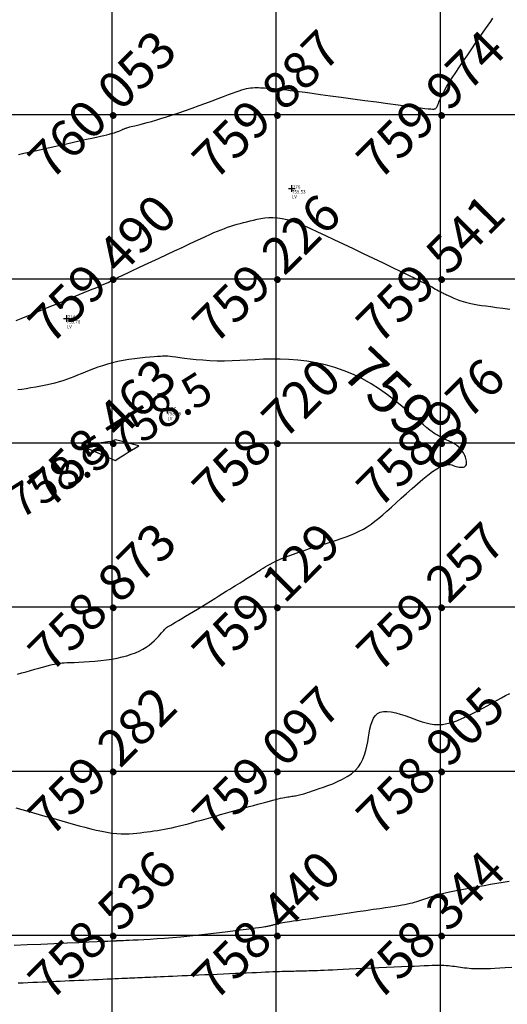
# Model space of a CAD drawing. Extents: x 211391 to 447957, y 1410580 to 2846156.
# Drawn here: x 224161 to 224191, y 1422946 to 1423006 of the extents above; entities that cross this region are included whole.
import ezdxf
from ezdxf.enums import TextEntityAlignment as Align

# ---------------------------------------------------------------- set-up
doc = ezdxf.new("R2010")
doc.units = 0
doc.header["$MEASUREMENT"] = 0
doc.header["$PDMODE"] = 2
doc.header["$PDSIZE"] = 0.2
doc.linetypes.add('DASHDOT', pattern=[1, 0.5, -0.25, 0, -0.25])
for name, color, linetype in [('CON', 7, 'Continuous'), ('DE', 7, 'Continuous'), ('EL', 7, 'Continuous'), ('GL', 251, 'Continuous'), ('grid', 251, 'DASHDOT'), ('PN', 7, 'Continuous'), ('PT', 7, 'Continuous')]:
    doc.layers.add(name, color=color, linetype=linetype)
doc.layers.add('contour', color=30, linetype='Continuous', lineweight=30)
doc.layers.add('contour text', color=11, linetype='Continuous', lineweight=30)
doc.styles.add('style1', font='tahoma.ttf')

msp = doc.modelspace()

# ---------------------------------------------------------------- linework, layer by layer
msp.add_circle((225251.8, 1422900.172), 2500)
at = {"layer": 'CON', "color": 3, "elevation": 758.5, "flags": 128}
msp.add_lwpolyline([(224166.869, 1422979.098), (224167.213, 1422979.312), (224167.424, 1422979.444), (224167.67, 1422979.599), (224168.308, 1422980), (224167.157, 1422980.288), (224166.869, 1422980.36), (224166.719, 1422980.299), (224166.613, 1422980.256), (224166.414, 1422980.227), (224164.813, 1422980), (224166.242, 1422979.373), (224166.869, 1422979.098), (224167.213, 1422979.312)], dxfattribs=at)
at = {"layer": 'contour', "flags": 128}
for points in [[(224160.987, 1422997.75), (224161.316, 1422997.826), (224161.684, 1422997.908), (224162.09, 1422997.998), (224162.526, 1422998.094), (224162.98, 1422998.195), (224163.441, 1422998.298), (224163.897, 1422998.399), (224164.338, 1422998.497), (224164.751, 1422998.588), (224165.125, 1422998.672), (224165.452, 1422998.744), (224165.734, 1422998.807), (224165.975, 1422998.861), (224166.18, 1422998.908), (224166.353, 1422998.948), (224166.5, 1422998.983), (224166.624, 1422999.015), (224166.731, 1422999.044), (224166.824, 1422999.071), (224166.905, 1422999.097), (224166.977, 1422999.122), (224167.04, 1422999.145), (224167.095, 1422999.167), (224167.144, 1422999.188), (224167.189, 1422999.209), (224167.23, 1422999.228), (224167.269, 1422999.246), (224167.307, 1422999.264), (224167.344, 1422999.281), (224167.381, 1422999.297), (224167.418, 1422999.312), (224167.456, 1422999.328), (224167.496, 1422999.342), (224167.537, 1422999.357), (224167.582, 1422999.371), (224167.632, 1422999.386), (224167.691, 1422999.402), (224167.762, 1422999.421), (224167.847, 1422999.443), (224167.949, 1422999.469), (224168.073, 1422999.5), (224168.219, 1422999.537), (224168.392, 1422999.581), (224168.592, 1422999.632), (224168.818, 1422999.692), (224169.071, 1422999.761), (224169.351, 1422999.841), (224169.658, 1422999.933), (224169.993, 1423000.037), (224170.355, 1423000.155), (224170.742, 1423000.286), (224171.149, 1423000.428), (224171.565, 1423000.577), (224171.981, 1423000.728), (224172.389, 1423000.879), (224172.78, 1423001.024), (224173.145, 1423001.161), (224173.475, 1423001.285), (224173.763, 1423001.393), (224174.012, 1423001.486), (224174.228, 1423001.564), (224174.415, 1423001.63), (224174.58, 1423001.684), (224174.727, 1423001.727), (224174.862, 1423001.76), (224174.99, 1423001.785), (224175.116, 1423001.803), (224175.24, 1423001.814), (224175.363, 1423001.82), (224175.484, 1423001.822), (224175.605, 1423001.82), (224175.724, 1423001.815), (224175.841, 1423001.809), (224175.958, 1423001.801), (224176.074, 1423001.794), (224176.191, 1423001.786), (224176.309, 1423001.778), (224176.431, 1423001.769), (224176.557, 1423001.759), (224176.688, 1423001.748), (224176.827, 1423001.734), (224176.975, 1423001.719), (224177.134, 1423001.701), (224177.313, 1423001.68), (224177.522, 1423001.653), (224177.772, 1423001.621), (224178.072, 1423001.582), (224178.433, 1423001.534), (224178.865, 1423001.476), (224179.378, 1423001.407), (224179.975, 1423001.327), (224180.64, 1423001.238), (224181.346, 1423001.143), (224182.07, 1423001.045), (224182.787, 1423000.949), (224183.472, 1423000.857), (224184.101, 1423000.773), (224184.65, 1423000.699), (224185.099, 1423000.639), (224185.455, 1423000.592), (224185.731, 1423000.556), (224185.937, 1423000.532), (224186.087, 1423000.518), (224186.192, 1423000.512), (224186.264, 1423000.514), (224186.316, 1423000.522), (224186.358, 1423000.536), (224186.393, 1423000.556), (224186.423, 1423000.584), (224186.449, 1423000.619), (224186.473, 1423000.662), (224186.497, 1423000.714), (224186.521, 1423000.776), (224186.548, 1423000.849), (224186.58, 1423000.933), (224186.619, 1423001.031), (224186.67, 1423001.148), (224186.735, 1423001.287), (224186.818, 1423001.45), (224186.922, 1423001.642), (224187.052, 1423001.866), (224187.21, 1423002.126), (224187.398, 1423002.422), (224187.611, 1423002.748), (224187.843, 1423003.096), (224188.086, 1423003.455), (224188.335, 1423003.818), (224188.581, 1423004.176), (224188.819, 1423004.52), (224189.041, 1423004.84), (224189.242, 1423005.131), (224189.424, 1423005.393), (224189.588, 1423005.631), (224189.735, 1423005.849), (224189.87, 1423006.05)], [(224160.834, 1422987.632), (224161.14, 1422987.755), (224161.492, 1422987.898), (224161.896, 1422988.064), (224162.356, 1422988.252), (224162.857, 1422988.457), (224163.383, 1422988.672), (224163.914, 1422988.891), (224164.434, 1422989.105), (224164.925, 1422989.307), (224165.368, 1422989.491), (224165.745, 1422989.649), (224166.045, 1422989.776), (224166.271, 1422989.874), (224166.436, 1422989.948), (224166.548, 1422990.001), (224166.619, 1422990.036), (224166.658, 1422990.06), (224166.677, 1422990.074), (224166.685, 1422990.084), (224166.69, 1422990.093), (224166.696, 1422990.101), (224166.701, 1422990.109), (224166.706, 1422990.116), (224166.711, 1422990.123), (224166.717, 1422990.129), (224166.722, 1422990.134), (224166.728, 1422990.139), (224166.735, 1422990.143), (224166.742, 1422990.146), (224166.749, 1422990.149), (224166.757, 1422990.152), (224166.765, 1422990.154), (224166.774, 1422990.156), (224166.782, 1422990.158), (224166.791, 1422990.16), (224166.801, 1422990.162), (224166.81, 1422990.165), (224166.822, 1422990.168), (224166.834, 1422990.172), (224166.849, 1422990.177), (224166.867, 1422990.183), (224166.887, 1422990.191), (224166.911, 1422990.201), (224166.94, 1422990.213), (224166.981, 1422990.232), (224167.042, 1422990.26), (224167.131, 1422990.301), (224167.255, 1422990.359), (224167.423, 1422990.438), (224167.643, 1422990.54), (224167.921, 1422990.671), (224168.264, 1422990.832), (224168.659, 1422991.017), (224169.094, 1422991.221), (224169.553, 1422991.436), (224170.023, 1422991.657), (224170.49, 1422991.876), (224170.939, 1422992.086), (224171.357, 1422992.282), (224171.732, 1422992.458), (224172.066, 1422992.614), (224172.366, 1422992.752), (224172.635, 1422992.875), (224172.879, 1422992.983), (224173.104, 1422993.079), (224173.314, 1422993.164), (224173.516, 1422993.241), (224173.713, 1422993.311), (224173.908, 1422993.375), (224174.101, 1422993.435), (224174.294, 1422993.491), (224174.488, 1422993.544), (224174.685, 1422993.596), (224174.885, 1422993.647), (224175.089, 1422993.698), (224175.299, 1422993.75), (224175.516, 1422993.8), (224175.741, 1422993.844), (224175.976, 1422993.878), (224176.221, 1422993.899), (224176.477, 1422993.903), (224176.747, 1422993.886), (224177.03, 1422993.845), (224177.329, 1422993.777), (224177.647, 1422993.68), (224177.988, 1422993.557), (224178.357, 1422993.408), (224178.757, 1422993.233), (224179.194, 1422993.034), (224179.67, 1422992.81), (224180.19, 1422992.562), (224180.755, 1422992.293), (224181.353, 1422992.008), (224181.966, 1422991.715), (224182.581, 1422991.422), (224183.179, 1422991.135), (224183.747, 1422990.863), (224184.267, 1422990.612), (224184.725, 1422990.39), (224185.107, 1422990.203), (224185.42, 1422990.049), (224185.672, 1422989.922), (224185.872, 1422989.82), (224186.03, 1422989.738), (224186.155, 1422989.671), (224186.255, 1422989.616), (224186.341, 1422989.568), (224186.42, 1422989.525), (224186.493, 1422989.484), (224186.563, 1422989.445), (224186.628, 1422989.409), (224186.691, 1422989.375), (224186.752, 1422989.343), (224186.811, 1422989.312), (224186.869, 1422989.282), (224186.928, 1422989.253), (224186.987, 1422989.224), (224187.048, 1422989.195), (224187.112, 1422989.165), (224187.178, 1422989.134), (224187.249, 1422989.102), (224187.323, 1422989.068), (224187.404, 1422989.031), (224187.49, 1422988.992), (224187.584, 1422988.951), (224187.686, 1422988.908), (224187.797, 1422988.864), (224187.918, 1422988.821), (224188.051, 1422988.778), (224188.196, 1422988.736), (224188.354, 1422988.696), (224188.528, 1422988.659), (224188.719, 1422988.622), (224188.933, 1422988.587), (224189.174, 1422988.551), (224189.444, 1422988.513), (224189.749, 1422988.472), (224190.091, 1422988.428), (224190.476, 1422988.379), (224190.904, 1422988.324)], [(224160.916, 1422966.075), (224161.18, 1422966.152), (224161.446, 1422966.229), (224161.711, 1422966.304), (224161.969, 1422966.376), (224162.218, 1422966.445), (224162.453, 1422966.508), (224162.67, 1422966.566), (224162.865, 1422966.617), (224163.035, 1422966.659), (224163.177, 1422966.693), (224163.298, 1422966.719), (224163.408, 1422966.739), (224163.517, 1422966.753), (224163.634, 1422966.764), (224163.769, 1422966.772), (224163.93, 1422966.78), (224164.129, 1422966.788), (224164.37, 1422966.797), (224164.649, 1422966.81), (224164.959, 1422966.826), (224165.29, 1422966.847), (224165.635, 1422966.874), (224165.986, 1422966.907), (224166.335, 1422966.948), (224166.673, 1422966.998), (224166.994, 1422967.057), (224167.298, 1422967.125), (224167.583, 1422967.203), (224167.851, 1422967.29), (224168.102, 1422967.385), (224168.335, 1422967.489), (224168.551, 1422967.602), (224168.751, 1422967.722), (224168.935, 1422967.85), (224169.102, 1422967.982), (224169.253, 1422968.116), (224169.387, 1422968.247), (224169.506, 1422968.372), (224169.609, 1422968.488), (224169.695, 1422968.591), (224169.766, 1422968.678), (224169.823, 1422968.747), (224169.869, 1422968.801), (224169.91, 1422968.845), (224169.953, 1422968.883), (224170.003, 1422968.92), (224170.065, 1422968.961), (224170.146, 1422969.01), (224170.25, 1422969.072), (224170.383, 1422969.15), (224170.542, 1422969.243), (224170.725, 1422969.352), (224170.929, 1422969.472), (224171.15, 1422969.604), (224171.385, 1422969.744), (224171.632, 1422969.893), (224171.887, 1422970.048), (224172.148, 1422970.206), (224172.411, 1422970.368), (224172.672, 1422970.529), (224172.929, 1422970.688), (224173.177, 1422970.842), (224173.414, 1422970.99), (224173.636, 1422971.128), (224173.841, 1422971.256), (224174.024, 1422971.37), (224174.189, 1422971.473), (224174.336, 1422971.565), (224174.47, 1422971.649), (224174.592, 1422971.725), (224174.704, 1422971.795), (224174.81, 1422971.861), (224174.911, 1422971.924), (224175.01, 1422971.987), (224175.109, 1422972.048), (224175.207, 1422972.11), (224175.307, 1422972.173), (224175.41, 1422972.238), (224175.517, 1422972.304), (224175.628, 1422972.375), (224175.746, 1422972.448), (224175.871, 1422972.527), (224176.006, 1422972.609), (224176.153, 1422972.696), (224176.315, 1422972.787), (224176.494, 1422972.881), (224176.694, 1422972.978), (224176.915, 1422973.079), (224177.162, 1422973.183), (224177.435, 1422973.289), (224177.731, 1422973.397), (224178.044, 1422973.506), (224178.371, 1422973.616), (224178.705, 1422973.726), (224179.044, 1422973.834), (224179.38, 1422973.94), (224179.711, 1422974.044), (224180.031, 1422974.144), (224180.341, 1422974.243), (224180.64, 1422974.343), (224180.928, 1422974.445), (224181.207, 1422974.552), (224181.475, 1422974.665), (224181.733, 1422974.786), (224181.981, 1422974.918), (224182.221, 1422975.062), (224182.455, 1422975.22), (224182.688, 1422975.392), (224182.923, 1422975.58), (224183.166, 1422975.784), (224183.42, 1422976.007), (224183.688, 1422976.249), (224183.977, 1422976.511), (224184.286, 1422976.793), (224184.611, 1422977.087), (224184.944, 1422977.383), (224185.277, 1422977.674), (224185.602, 1422977.95), (224185.912, 1422978.201), (224186.198, 1422978.419), (224186.453, 1422978.595), (224186.672, 1422978.722), (224186.856, 1422978.804), (224187.012, 1422978.848), (224187.145, 1422978.863), (224187.259, 1422978.854), (224187.361, 1422978.83), (224187.455, 1422978.797), (224187.546, 1422978.762), (224187.639, 1422978.732), (224187.732, 1422978.709), (224187.824, 1422978.692), (224187.913, 1422978.684), (224187.995, 1422978.684), (224188.07, 1422978.694), (224188.135, 1422978.715), (224188.188, 1422978.747), (224188.227, 1422978.79), (224188.253, 1422978.844), (224188.268, 1422978.908), (224188.271, 1422978.978), (224188.264, 1422979.055), (224188.248, 1422979.137), (224188.225, 1422979.221), (224188.194, 1422979.307), (224188.158, 1422979.394), (224188.116, 1422979.479), (224188.069, 1422979.563), (224188.018, 1422979.645), (224187.962, 1422979.724), (224187.902, 1422979.798), (224187.838, 1422979.868), (224187.771, 1422979.933), (224187.701, 1422979.992), (224187.63, 1422980.044), (224187.557, 1422980.092), (224187.485, 1422980.134), (224187.414, 1422980.172), (224187.345, 1422980.207), (224187.28, 1422980.238), (224187.219, 1422980.265), (224187.163, 1422980.291), (224187.112, 1422980.314), (224187.065, 1422980.336), (224187.022, 1422980.356), (224186.981, 1422980.375), (224186.942, 1422980.393), (224186.905, 1422980.412), (224186.868, 1422980.43), (224186.832, 1422980.449), (224186.794, 1422980.469), (224186.755, 1422980.489), (224186.714, 1422980.512), (224186.67, 1422980.536), (224186.622, 1422980.563), (224186.57, 1422980.592), (224186.512, 1422980.623), (224186.449, 1422980.659), (224186.374, 1422980.704), (224186.282, 1422980.764), (224186.168, 1422980.845), (224186.027, 1422980.951), (224185.853, 1422981.09), (224185.641, 1422981.267), (224185.385, 1422981.487), (224185.082, 1422981.754), (224184.734, 1422982.059), (224184.344, 1422982.392), (224183.918, 1422982.74), (224183.46, 1422983.094), (224182.973, 1422983.442), (224182.461, 1422983.773), (224181.929, 1422984.076), (224181.381, 1422984.341), (224180.821, 1422984.57), (224180.253, 1422984.763), (224179.681, 1422984.922), (224179.11, 1422985.049), (224178.542, 1422985.147), (224177.984, 1422985.216), (224177.438, 1422985.259), (224176.908, 1422985.279), (224176.393, 1422985.278), (224175.891, 1422985.264), (224175.402, 1422985.24), (224174.923, 1422985.212), (224174.453, 1422985.185), (224173.989, 1422985.164), (224173.532, 1422985.153), (224173.079, 1422985.158), (224172.636, 1422985.176), (224172.211, 1422985.203), (224171.808, 1422985.238), (224171.434, 1422985.277), (224171.097, 1422985.317), (224170.802, 1422985.356), (224170.555, 1422985.39), (224170.36, 1422985.417), (224170.208, 1422985.436), (224170.084, 1422985.449), (224169.977, 1422985.456), (224169.873, 1422985.457), (224169.759, 1422985.453), (224169.623, 1422985.444), (224169.451, 1422985.431), (224169.235, 1422985.414), (224168.978, 1422985.392), (224168.688, 1422985.365), (224168.373, 1422985.332), (224168.041, 1422985.291), (224167.701, 1422985.243), (224167.359, 1422985.187), (224167.024, 1422985.121), (224166.701, 1422985.046), (224166.393, 1422984.962), (224166.098, 1422984.872), (224165.816, 1422984.777), (224165.546, 1422984.679), (224165.288, 1422984.58), (224165.04, 1422984.481), (224164.803, 1422984.384), (224164.576, 1422984.291), (224164.354, 1422984.202), (224164.134, 1422984.117), (224163.913, 1422984.036), (224163.686, 1422983.959), (224163.45, 1422983.885), (224163.2, 1422983.814), (224162.933, 1422983.748), (224162.647, 1422983.684), (224162.347, 1422983.625), (224162.043, 1422983.57), (224161.742, 1422983.519), (224161.452, 1422983.472), (224161.182, 1422983.431), (224160.938, 1422983.396)], [(224160.827, 1422957.929), (224161.187, 1422957.827), (224161.542, 1422957.726), (224161.893, 1422957.627), (224162.24, 1422957.529), (224162.584, 1422957.432), (224162.928, 1422957.334), (224163.273, 1422957.237), (224163.619, 1422957.139), (224163.968, 1422957.04), (224164.321, 1422956.941), (224164.675, 1422956.842), (224165.028, 1422956.747), (224165.377, 1422956.657), (224165.719, 1422956.575), (224166.05, 1422956.503), (224166.37, 1422956.443), (224166.674, 1422956.397), (224166.96, 1422956.367), (224167.23, 1422956.352), (224167.485, 1422956.349), (224167.728, 1422956.356), (224167.96, 1422956.371), (224168.183, 1422956.392), (224168.4, 1422956.417), (224168.611, 1422956.444), (224168.819, 1422956.471), (224169.025, 1422956.498), (224169.231, 1422956.527), (224169.439, 1422956.557), (224169.649, 1422956.591), (224169.864, 1422956.628), (224170.085, 1422956.67), (224170.313, 1422956.718), (224170.549, 1422956.771), (224170.794, 1422956.83), (224171.047, 1422956.894), (224171.308, 1422956.963), (224171.575, 1422957.035), (224171.848, 1422957.111), (224172.128, 1422957.189), (224172.412, 1422957.269), (224172.702, 1422957.35), (224172.995, 1422957.433), (224173.29, 1422957.516), (224173.585, 1422957.599), (224173.88, 1422957.682), (224174.173, 1422957.765), (224174.463, 1422957.846), (224174.747, 1422957.926), (224175.026, 1422958.005), (224175.296, 1422958.08), (224175.556, 1422958.153), (224175.804, 1422958.222), (224176.039, 1422958.286), (224176.258, 1422958.345), (224176.459, 1422958.398), (224176.641, 1422958.444), (224176.802, 1422958.483), (224176.944, 1422958.515), (224177.07, 1422958.542), (224177.182, 1422958.564), (224177.283, 1422958.582), (224177.375, 1422958.597), (224177.46, 1422958.61), (224177.542, 1422958.622), (224177.622, 1422958.634), (224177.701, 1422958.646), (224177.78, 1422958.658), (224177.858, 1422958.671), (224177.938, 1422958.686), (224178.018, 1422958.702), (224178.1, 1422958.72), (224178.184, 1422958.741), (224178.272, 1422958.764), (224178.366, 1422958.791), (224178.47, 1422958.824), (224178.589, 1422958.862), (224178.727, 1422958.908), (224178.888, 1422958.962), (224179.076, 1422959.026), (224179.294, 1422959.101), (224179.545, 1422959.188), (224179.822, 1422959.287), (224180.114, 1422959.401), (224180.413, 1422959.529), (224180.709, 1422959.673), (224180.993, 1422959.834), (224181.254, 1422960.012), (224181.484, 1422960.21), (224181.676, 1422960.426), (224181.832, 1422960.658), (224181.957, 1422960.905), (224182.055, 1422961.161), (224182.134, 1422961.425), (224182.196, 1422961.693), (224182.247, 1422961.962), (224182.292, 1422962.229), (224182.337, 1422962.491), (224182.385, 1422962.743), (224182.441, 1422962.979), (224182.511, 1422963.195), (224182.597, 1422963.386), (224182.705, 1422963.547), (224182.84, 1422963.673), (224183.005, 1422963.758), (224183.204, 1422963.8), (224183.432, 1422963.802), (224183.684, 1422963.773), (224183.951, 1422963.717), (224184.229, 1422963.64), (224184.511, 1422963.551), (224184.791, 1422963.454), (224185.062, 1422963.356), (224185.321, 1422963.263), (224185.569, 1422963.178), (224185.81, 1422963.107), (224186.05, 1422963.051), (224186.291, 1422963.015), (224186.539, 1422963.002), (224186.798, 1422963.016), (224187.071, 1422963.061), (224187.362, 1422963.137), (224187.668, 1422963.243), (224187.984, 1422963.371), (224188.306, 1422963.518), (224188.629, 1422963.677), (224188.949, 1422963.844), (224189.263, 1422964.012), (224189.565, 1422964.177), (224189.852, 1422964.335), (224190.126, 1422964.485), (224190.389, 1422964.629), (224190.643, 1422964.768), (224190.891, 1422964.904)], [(224160.722, 1422949.559), (224161.515, 1422949.594), (224162.338, 1422949.631), (224163.158, 1422949.668), (224163.942, 1422949.703), (224164.658, 1422949.735), (224165.274, 1422949.762), (224165.765, 1422949.784), (224166.139, 1422949.801), (224166.412, 1422949.813), (224166.602, 1422949.822), (224166.725, 1422949.827), (224166.797, 1422949.831), (224166.834, 1422949.832), (224166.853, 1422949.833), (224166.869, 1422949.834), (224166.883, 1422949.834), (224166.895, 1422949.835), (224166.907, 1422949.836), (224166.919, 1422949.836), (224166.929, 1422949.836), (224166.939, 1422949.837), (224166.949, 1422949.837), (224166.959, 1422949.838), (224166.969, 1422949.838), (224166.98, 1422949.839), (224166.99, 1422949.839), (224167.001, 1422949.84), (224167.013, 1422949.84), (224167.026, 1422949.841), (224167.039, 1422949.841), (224167.055, 1422949.842), (224167.078, 1422949.843), (224167.115, 1422949.845), (224167.171, 1422949.847), (224167.254, 1422949.851), (224167.37, 1422949.856), (224167.524, 1422949.863), (224167.724, 1422949.872), (224167.973, 1422949.883), (224168.271, 1422949.897), (224168.613, 1422949.915), (224168.997, 1422949.937), (224169.418, 1422949.964), (224169.873, 1422949.996), (224170.36, 1422950.035), (224170.873, 1422950.081), (224171.409, 1422950.134), (224171.957, 1422950.193), (224172.506, 1422950.255), (224173.044, 1422950.318), (224173.56, 1422950.381), (224174.041, 1422950.441), (224174.477, 1422950.497), (224174.855, 1422950.545), (224175.168, 1422950.586), (224175.421, 1422950.618), (224175.621, 1422950.644), (224175.776, 1422950.665), (224175.895, 1422950.681), (224175.985, 1422950.694), (224176.055, 1422950.705), (224176.114, 1422950.715), (224176.167, 1422950.725), (224176.217, 1422950.736), (224176.264, 1422950.746), (224176.309, 1422950.757), (224176.353, 1422950.769), (224176.396, 1422950.78), (224176.439, 1422950.792), (224176.483, 1422950.805), (224176.529, 1422950.817), (224176.576, 1422950.831), (224176.628, 1422950.844), (224176.684, 1422950.858), (224176.747, 1422950.873), (224176.816, 1422950.888), (224176.893, 1422950.904), (224176.98, 1422950.921), (224177.079, 1422950.938), (224177.194, 1422950.957), (224177.334, 1422950.979), (224177.505, 1422951.005), (224177.713, 1422951.036), (224177.967, 1422951.074), (224178.272, 1422951.118), (224178.636, 1422951.171), (224179.061, 1422951.234), (224179.537, 1422951.303), (224180.047, 1422951.378), (224180.577, 1422951.455), (224181.111, 1422951.533), (224181.634, 1422951.61), (224182.13, 1422951.682), (224182.585, 1422951.749), (224182.986, 1422951.807), (224183.336, 1422951.859), (224183.64, 1422951.904), (224183.904, 1422951.945), (224184.135, 1422951.982), (224184.336, 1422952.017), (224184.515, 1422952.05), (224184.677, 1422952.083), (224184.827, 1422952.117), (224184.968, 1422952.152), (224185.102, 1422952.189), (224185.231, 1422952.227), (224185.356, 1422952.266), (224185.48, 1422952.306), (224185.605, 1422952.348), (224185.732, 1422952.392), (224185.864, 1422952.437), (224186.005, 1422952.484), (224186.158, 1422952.532), (224186.326, 1422952.583), (224186.513, 1422952.636), (224186.723, 1422952.691), (224186.959, 1422952.749), (224187.225, 1422952.809), (224187.522, 1422952.871), (224187.848, 1422952.936), (224188.197, 1422953.002), (224188.564, 1422953.07), (224188.944, 1422953.138), (224189.332, 1422953.206), (224189.722, 1422953.274), (224190.11, 1422953.341), (224190.49, 1422953.407), (224190.862, 1422953.472)], [(224160.964, 1422947.261), (224161.26, 1422947.274), (224161.558, 1422947.288), (224161.854, 1422947.301), (224162.146, 1422947.314), (224162.431, 1422947.327), (224162.709, 1422947.339), (224162.984, 1422947.351), (224163.256, 1422947.364), (224163.529, 1422947.376), (224163.804, 1422947.388), (224164.083, 1422947.401), (224164.369, 1422947.413), (224164.662, 1422947.427), (224164.961, 1422947.44), (224165.26, 1422947.453), (224165.556, 1422947.467), (224165.846, 1422947.48), (224166.125, 1422947.492), (224166.391, 1422947.504), (224166.639, 1422947.515), (224166.866, 1422947.525), (224167.074, 1422947.534), (224167.266, 1422947.543), (224167.444, 1422947.551), (224167.611, 1422947.558), (224167.769, 1422947.565), (224167.922, 1422947.572), (224168.071, 1422947.579), (224168.219, 1422947.585), (224168.368, 1422947.592), (224168.521, 1422947.599), (224168.679, 1422947.606), (224168.845, 1422947.613), (224169.02, 1422947.621), (224169.207, 1422947.629), (224169.408, 1422947.638), (224169.624, 1422947.648), (224169.857, 1422947.658), (224170.106, 1422947.669), (224170.372, 1422947.681), (224170.655, 1422947.693), (224170.954, 1422947.706), (224171.272, 1422947.721), (224171.607, 1422947.735), (224171.959, 1422947.751), (224172.325, 1422947.767), (224172.699, 1422947.784), (224173.078, 1422947.801), (224173.456, 1422947.817), (224173.83, 1422947.834), (224174.193, 1422947.85), (224174.543, 1422947.866), (224174.874, 1422947.88), (224175.187, 1422947.894), (224175.481, 1422947.907), (224175.758, 1422947.919), (224176.015, 1422947.93), (224176.255, 1422947.94), (224176.478, 1422947.949), (224176.682, 1422947.956), (224176.869, 1422947.963), (224177.041, 1422947.969), (224177.2, 1422947.974), (224177.347, 1422947.978), (224177.486, 1422947.981), (224177.618, 1422947.984), (224177.745, 1422947.987), (224177.87, 1422947.99), (224177.995, 1422947.993), (224178.121, 1422947.995), (224178.249, 1422947.998), (224178.383, 1422948.002), (224178.523, 1422948.006), (224178.671, 1422948.01), (224178.829, 1422948.015), (224178.998, 1422948.021), (224179.18, 1422948.028), (224179.38, 1422948.036), (224179.599, 1422948.045), (224179.843, 1422948.056), (224180.113, 1422948.068), (224180.415, 1422948.082), (224180.751, 1422948.097), (224181.125, 1422948.114), (224181.538, 1422948.132), (224181.982, 1422948.153), (224182.447, 1422948.174), (224182.921, 1422948.195), (224183.394, 1422948.217), (224183.856, 1422948.238), (224184.296, 1422948.258), (224184.702, 1422948.276), (224185.068, 1422948.293), (224185.394, 1422948.307), (224185.684, 1422948.319), (224185.942, 1422948.329), (224186.172, 1422948.336), (224186.378, 1422948.34), (224186.563, 1422948.341), (224186.731, 1422948.34), (224186.886, 1422948.335), (224187.031, 1422948.327), (224187.166, 1422948.317), (224187.294, 1422948.305), (224187.416, 1422948.29), (224187.536, 1422948.275), (224187.654, 1422948.258), (224187.772, 1422948.241), (224187.893, 1422948.223), (224188.017, 1422948.205), (224188.145, 1422948.189), (224188.279, 1422948.173), (224188.42, 1422948.159), (224188.568, 1422948.148), (224188.724, 1422948.139), (224188.891, 1422948.134), (224189.068, 1422948.132), (224189.261, 1422948.134), (224189.474, 1422948.14), (224189.713, 1422948.15), (224189.981, 1422948.162), (224190.283, 1422948.178), (224190.625, 1422948.197), (224191.012, 1422948.219)]]:
    msp.add_lwpolyline(points, dxfattribs=at)
at = {"layer": 'grid', "linetype": 'ByBlock'}
for points in [[(224166.658, 1423180.172), (224166.658, 1422180.172)], [(224176.658, 1423180.172), (224176.658, 1422180.172)], [(224186.658, 1423180.172), (224186.658, 1422180.172)], [(223496.658, 1423000.172), (226866.658, 1423000.172)], [(223496.658, 1422990.172), (226866.658, 1422990.172)], [(223496.658, 1422980.172), (226866.658, 1422980.172)], [(223496.658, 1422970.172), (226866.658, 1422970.172)], [(223496.658, 1422960.172), (226866.658, 1422960.172)], [(223496.658, 1422950.172), (226866.658, 1422950.172)]]:
    msp.add_lwpolyline(points, dxfattribs=at)
at = {"layer": 'PT'}
for p in [(224177.631, 1422995.672), (224163.92, 1422987.748), (224170.048, 1422982.153)]:
    msp.add_point(p, dxfattribs=at)

# ---------------------------------------------------------------- texts
at = {"layer": 'CON', "color": 3, "linetype": 'ByBlock'}
msp.add_text('758.5', height=2, rotation=31.98025, dxfattribs=at).set_placement((224167.213, 1422979.312, 758.5))
msp.add_text('758.5', height=2, rotation=31.98025, dxfattribs=at).set_placement((224166.869, 1422979.098, 758.5), align=Align.RIGHT)
at = {"layer": 'contour text', "linetype": 'ByBlock', "style": 'style1'}
msp.add_text('759.0', height=2.6, rotation=316.53087, dxfattribs=at).set_placement((224183.74, 1422981.28, 0.5), align=Align.CENTER)
at = {"layer": 'DE'}
for p in [(224177.631, 1422995.072), (224163.92, 1422987.148), (224170.048, 1422981.553)]:
    msp.add_text('LV', height=0.2, dxfattribs=at).set_placement(p)
at = {"layer": 'EL'}
for s, p in [('759.53', (224177.631, 1422995.372)), ('759.78', (224163.92, 1422987.448)), ('758.38', (224170.048, 1422981.853))]:
    msp.add_text(s, height=0.2, dxfattribs=at).set_placement(p)
at = {"layer": 'GL', "linetype": 'ByBlock', "style": 'style1'}
for s, p in [('760.053', (224166.869, 1423000, 760.053)), ('759.887', (224176.869, 1423000, 759.887)), ('759.974', (224186.869, 1423000, 759.974)), ('759.490', (224166.869, 1422990, 759.49)), ('759.226', (224176.869, 1422990, 759.226)), ('759.541', (224186.869, 1422990, 759.541)), ('758.463', (224166.869, 1422980, 758.463)), ('758.720', (224176.869, 1422980, 758.72)), ('758.976', (224186.869, 1422980, 758.976)), ('758.873', (224166.869, 1422970, 758.873)), ('759.129', (224176.869, 1422970, 759.129)), ('759.257', (224186.869, 1422970, 759.257)), ('759.097', (224176.869, 1422960, 759.097)), ('759.282', (224166.869, 1422960, 759.282)), ('758.905', (224186.869, 1422960, 758.905)), ('758.536', (224166.869, 1422950, 758.536)), ('758.440', (224176.869, 1422950, 758.44)), ('758.344', (224186.869, 1422950, 758.344))]:
    msp.add_text(s, height=2.25, rotation=45, dxfattribs=at).set_placement(p, align=Align.CENTER)
at = {"layer": 'PN'}
for s, p in [(' 276', (224177.631, 1422995.672)), (' 214', (224163.92, 1422987.748)), (' 277', (224170.048, 1422982.153))]:
    msp.add_text(s, height=0.2, dxfattribs=at).set_placement(p)

doc.saveas('drawing.dxf')
